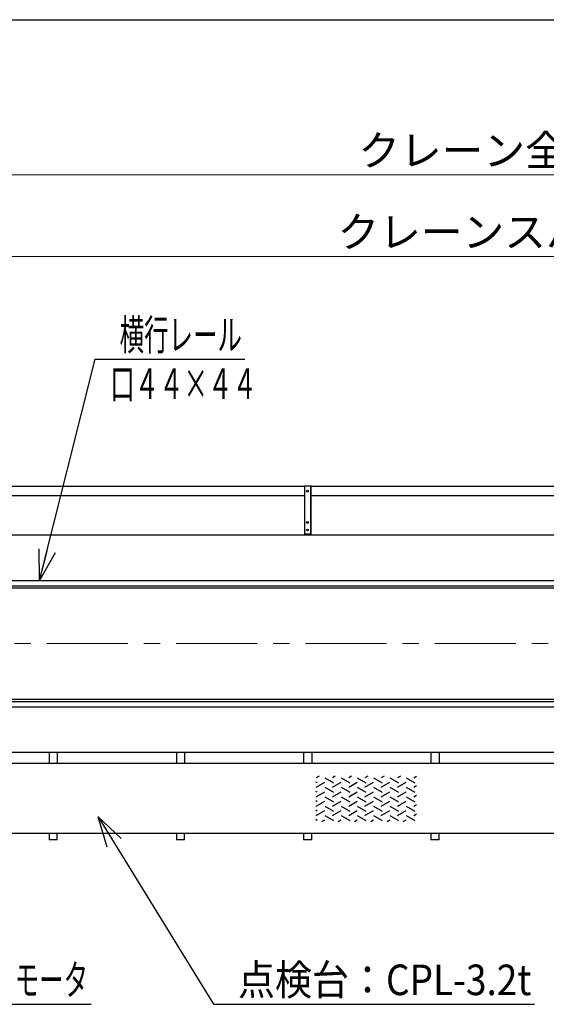
# Model space of a CAD drawing. Units: millimetres. Extents: x -185 to 185, y -134 to 137.
# Drawn here: x -105 to -53, y 37 to 134 of the extents above; entities that cross this region are included whole.
import ezdxf
from ezdxf.enums import TextEntityAlignment as Align

# ---------------------------------------------------------------- set-up
doc = ezdxf.new("R2010")
doc.units = ezdxf.units.MM
doc.header["$LTSCALE"] = 0.25
doc.linetypes.add('CENTER', pattern=[50.8, 31.75, -6.35, 6.35, -6.35])
doc.layers.add('Layer0016', color=7, linetype='Continuous')
doc.styles.add('dcStyle0', font='txt.shx', dxfattribs={"width": 0.8, "bigfont": 'bigfont'})
doc.dimstyles.new('dc_Rotated', dxfattribs={"dimtxt": 3, "dimasz": 3.000002, "dimexe": 0.6, "dimexo": 0.9, "dimgap": 0.9, "dimtad": 3, "dimdsep": 46, "dimtxsty": 'dcStyle0', "dimblk1": 'OPEN30', "dimblk2": 'OPEN30', "dimsah": 1, "dimcen": 0.09, "dimclrd": 91, "dimclre": 91, "dimclrt": 7, "dimadec": 0, "dimazin": 2, "dimtfac": 1, "dimtdec": 4, "dimtmove": 0, "dimatfit": 3, "dimfxl": 1, "dimarcsym": 0})

# ---------------------------------------------------------------- blocks, each defined once
blk = doc.blocks.new('DC_GROUP_MDOI1015_R0_51')
at = {"layer": 'Layer0016', "color": 6, "linetype": 'Continuous', "lineweight": 25}
blk.add_circle((-76.425, 87.228), 0.0875, dxfattribs=at)
blk = doc.blocks.new('DC_GROUP_MDOI1015_R0_52')
at = {"layer": 'Layer0016', "color": 6, "linetype": 'Continuous', "lineweight": 25}
blk.add_circle((-76.425, 84.166), 0.0875, dxfattribs=at)
blk = doc.blocks.new('DC_GROUP_MDOI1015_R0_53')
at = {"layer": 'Layer0016', "color": 6, "linetype": 'Continuous', "lineweight": 25}
blk.add_circle((-76.425, 83.416), 0.0875, dxfattribs=at)
blk = doc.blocks.new('DC_GROUP_MDOI1015_R0_50')
at = {"layer": 'Layer0016', "color": 7, "linetype": 'Continuous', "lineweight": 25}
for p, q in [((-76.05, 87.728), (-76.675, 87.728)), ((-76.675, 82.916), (-76.675, 87.728)), ((-76.05, 82.916), (-76.05, 87.728)), ((-76.675, 83.041), (-76.05, 83.041))]:
    blk.add_line(p, q, dxfattribs=at)
at = {"layer": 'Layer0016', "color": 6, "linetype": 'Continuous', "lineweight": 25}
blk.add_line((-76.1, 83.041), (-76.1, 87.728), dxfattribs=at)
at = {"layer": 'Layer0016', "linetype": 'Continuous'}
for name in ['DC_GROUP_MDOI1015_R0_51', 'DC_GROUP_MDOI1015_R0_52', 'DC_GROUP_MDOI1015_R0_53']:
    blk.add_blockref(name, (0, 0), dxfattribs=at)
blk = doc.blocks.new('DC_GROUP_MDOI1015_R0_49')
at = {"layer": 'Layer0016', "linetype": 'Continuous'}
blk.add_blockref('DC_GROUP_MDOI1015_R0_50', (0, 0), dxfattribs=at)
blk = doc.blocks.new('DC_GROUP_MDOI1015_R0_3')
at = {"layer": 'Layer0016', "color": 6, "linetype": 'Continuous', "lineweight": 25}
for p, q in [((-75.293, 59.254), (-75.575, 59.091)), ((-74.726, 59.091), (-73.877, 58.601)), ((-73.695, 59.254), (-73.977, 59.091)), ((-73.128, 59.091), (-72.279, 58.601)), ((-72.097, 59.254), (-72.38, 59.091)), ((-71.53, 59.091), (-70.681, 58.601)), ((-70.499, 59.254), (-70.782, 59.091)), ((-69.932, 59.091), (-69.083, 58.601)), ((-68.901, 59.254), (-69.184, 59.091)), ((-68.335, 59.091), (-67.485, 58.601)), ((-67.304, 59.254), (-67.586, 59.091)), ((-66.737, 59.091), (-65.888, 58.601)), ((-65.988, 59.091), (-65.706, 59.254)), ((-75.475, 58.601), (-75.62, 58.685)), ((-75.575, 58.169), (-74.726, 58.659)), ((-74.726, 58.169), (-73.877, 57.678)), ((-73.977, 58.169), (-73.128, 58.659)), ((-73.128, 58.169), (-72.279, 57.678)), ((-72.38, 58.169), (-71.53, 58.659)), ((-71.53, 58.169), (-70.681, 57.678)), ((-70.782, 58.169), (-69.932, 58.659)), ((-69.932, 58.169), (-69.083, 57.678)), ((-69.184, 58.169), (-68.335, 58.659)), ((-68.335, 58.169), (-67.485, 57.678)), ((-67.586, 58.169), (-66.737, 58.659)), ((-66.737, 58.169), (-65.888, 57.678)), ((-65.988, 58.169), (-65.706, 58.332)), ((-75.475, 57.678), (-75.62, 57.762)), ((-75.575, 57.246), (-74.726, 57.736)), ((-74.726, 57.246), (-73.877, 56.756)), ((-73.977, 57.246), (-73.128, 57.736)), ((-73.128, 57.246), (-72.279, 56.756)), ((-72.38, 57.246), (-71.53, 57.736)), ((-71.53, 57.246), (-70.681, 56.756)), ((-70.782, 57.246), (-69.932, 57.736)), ((-69.932, 57.246), (-69.083, 56.756)), ((-69.184, 57.246), (-68.335, 57.736)), ((-68.335, 57.246), (-67.485, 56.756)), ((-67.586, 57.246), (-66.737, 57.736)), ((-66.737, 57.246), (-65.888, 56.756)), ((-65.988, 57.246), (-65.706, 57.409)), ((-75.475, 56.756), (-75.62, 56.84)), ((-75.575, 56.324), (-74.726, 56.814)), ((-74.726, 56.324), (-73.877, 55.833)), ((-73.977, 56.324), (-73.128, 56.814)), ((-73.128, 56.324), (-72.279, 55.833)), ((-72.38, 56.324), (-71.53, 56.814)), ((-71.53, 56.324), (-70.681, 55.833)), ((-70.782, 56.324), (-69.932, 56.814)), ((-69.932, 56.324), (-69.083, 55.833)), ((-69.184, 56.324), (-68.335, 56.814)), ((-68.335, 56.324), (-67.485, 55.833)), ((-67.586, 56.324), (-66.737, 56.814)), ((-66.737, 56.324), (-65.888, 55.833)), ((-65.988, 56.324), (-65.706, 56.487)), ((-75.475, 55.833), (-75.62, 55.917)), ((-75.575, 55.401), (-74.726, 55.891)), ((-74.726, 55.401), (-73.877, 54.911)), ((-73.977, 55.401), (-73.128, 55.891)), ((-73.128, 55.401), (-72.279, 54.911)), ((-72.38, 55.401), (-71.53, 55.891)), ((-71.53, 55.401), (-70.681, 54.911)), ((-70.782, 55.401), (-69.932, 55.891)), ((-69.932, 55.401), (-69.083, 54.911)), ((-69.184, 55.401), (-68.335, 55.891)), ((-68.335, 55.401), (-67.485, 54.911)), ((-67.586, 55.401), (-66.737, 55.891)), ((-66.737, 55.401), (-65.888, 54.911)), ((-65.988, 55.401), (-65.706, 55.564)), ((-75.475, 54.911), (-75.62, 54.994)), ((-75.006, 54.807), (-74.726, 54.969)), ((-73.408, 54.807), (-73.128, 54.969)), ((-71.81, 54.807), (-71.53, 54.969)), ((-70.212, 54.807), (-69.932, 54.969)), ((-68.614, 54.807), (-68.335, 54.969)), ((-67.016, 54.807), (-66.737, 54.969))]:
    blk.add_line(p, q, dxfattribs=at)
blk = doc.blocks.new('_Open30')
at = {"color": 0, "linetype": 'ByBlock', "lineweight": -2}
for p, q in [((-1, 0.267949), (0, 0)), ((0, 0), (-1, -0.267949)), ((0, 0), (-1, 0))]:
    blk.add_line(p, q, dxfattribs=at)
blk = doc.blocks.new('*D69')
at = {"layer": 'Layer0016', "color": 91, "linetype": 'Continuous', "lineweight": 13}
for p, q in [((-147.85, 94.678), (-147.85, 118.865)), ((45, 94.678), (45, 118.865)), ((-147.85, 118.265), (45, 118.265))]:
    blk.add_line(p, q, dxfattribs=at)
at = {"layer": 'Layer0016', "color": 91, "xscale": 3.000002807615286, "yscale": 2.999989368223643}
for p, rotation in [((-147.85, 118.265), 180), ((45, 118.265), 360)]:
    blk.add_blockref('_Open30', p, dxfattribs=dict(at, rotation=rotation))
at = {"layer": 'Layer0016', "color": 7, "insert": (-51.425, 119.165), "char_height": 3, "width": 39.75, "attachment_point": 8, "style": 'dcStyle0'}
blk.add_mtext('\\T1.00;クレーン全長\u300015428', dxfattribs=at)
blk = doc.blocks.new('*D71')
at = {"layer": 'Layer0016', "color": 91, "linetype": 'Continuous', "lineweight": 13}
for p, q in [((-145.175, 96.403), (-145.175, 110.865)), ((-145.175, 110.265), (42.325, 110.265)), ((42.325, 96.403), (42.325, 110.865))]:
    blk.add_line(p, q, dxfattribs=at)
at = {"layer": 'Layer0016', "color": 91, "xscale": 3.000002807615286, "yscale": 2.999989368223643}
for p, rotation in [((-145.175, 110.265), 180), ((42.325, 110.265), 360)]:
    blk.add_blockref('_Open30', p, dxfattribs=dict(at, rotation=rotation))
at = {"layer": 'Layer0016', "color": 7, "insert": (-51.425, 111.165), "char_height": 3, "width": 42.75, "attachment_point": 8, "style": 'dcStyle0'}
blk.add_mtext('\\T1.00;クレーンスパン\u300015000', dxfattribs=at)
blk = doc.blocks.new('DC_GROUP_MDOI1015_R0_65')
at = {"layer": 'Layer0016', "color": 91, "linetype": 'Continuous', "lineweight": 25}
for p, q in [((-137.036, 50.133), (-124.366, 36.871)), ((-124.366, 36.871), (-97.666, 36.871))]:
    blk.add_line(p, q, dxfattribs=at)
at = {"layer": 'Layer0016', "color": 91, "xscale": 3.000002807615286, "yscale": 2.999989368223643, "rotation": 133.6926514577126}
blk.add_blockref('_Open30', (-137.036, 50.133), dxfattribs=at)
at = {"layer": 'Layer0016', "color": 7, "style": 'dcStyle0', "width": 0.949153}
blk.add_text('走行用ギャードモータ', height=3, dxfattribs=at).set_placement((-121.966, 37.771), (-97.966, 37.771), align=Align.FIT)
blk = doc.blocks.new('DC_GROUP_MDOI1015_R0_67')
at = {"layer": 'Layer0016', "color": 91, "linetype": 'Continuous', "lineweight": 25}
for p, q in [((-102.723, 78.478), (-97.261, 100.17)), ((-97.261, 100.17), (-82.561, 100.17))]:
    blk.add_line(p, q, dxfattribs=at)
at = {"layer": 'Layer0016', "color": 91, "xscale": 3.000002807615286, "yscale": 2.999989368223643, "rotation": 255.8664260771122}
blk.add_blockref('_Open30', (-102.723, 78.478), dxfattribs=at)
at = {"layer": 'Layer0016', "color": 7, "style": 'dcStyle0', "width": 0.965517}
blk.add_text('横行レール', height=3, dxfattribs=at).set_placement((-94.861, 101.07), (-82.861, 101.07), align=Align.FIT)
blk = doc.blocks.new('DC_GROUP_MDOI1015_R0_74')
at = {"layer": 'Layer0016', "color": 91, "linetype": 'Continuous', "lineweight": 25}
for p, q in [((-96.977, 55.263), (-85.65, 36.871)), ((-85.65, 36.871), (-54.15, 36.871))]:
    blk.add_line(p, q, dxfattribs=at)
at = {"layer": 'Layer0016', "color": 91, "xscale": 3.000002807615286, "yscale": 2.999989368223643, "rotation": 121.6292211544107}
blk.add_blockref('_Open30', (-96.977, 55.263), dxfattribs=at)
at = {"layer": 'Layer0016', "color": 7, "style": 'dcStyle0', "width": 0.929032}
blk.add_text('点検台：CPL-3.2t', height=3, dxfattribs=at).set_placement((-83.25, 37.771), (-54.45, 37.771), align=Align.FIT)

msp = doc.modelspace()

# ---------------------------------------------------------------- linework, layer by layer
at = {"color": 4, "linetype": 'Continuous', "lineweight": 25}
msp.add_line((-185, 133.5), (-10, 133.5), dxfattribs=at)
at = {"layer": 'Layer0016', "color": 7, "linetype": 'Continuous', "lineweight": 25}
for p, q in [((-76.675, 87.697), (-113.55, 87.697)), ((-39.175, 87.697), (-76.05, 87.697)), ((-76.675, 86.759), (-113.55, 86.759)), ((-39.175, 86.759), (-76.05, 86.759)), ((-17.933, 82.916), (-146.725, 82.916)), ((-146.725, 77.728), (-17.933, 77.728)), ((-146.725, 66.803), (-17.933, 66.803)), ((-146.725, 61.616), (-17.933, 61.616)), ((-101.8, 61.616), (-101.8, 60.503)), ((-100.987, 61.616), (-100.987, 60.503)), ((-89.3, 61.616), (-89.3, 60.503)), ((-88.487, 61.616), (-88.487, 60.503)), ((-76.8, 61.616), (-76.8, 60.503)), ((-75.987, 61.616), (-75.987, 60.503)), ((-64.3, 61.616), (-64.3, 60.503)), ((-63.487, 61.616), (-63.487, 60.503)), ((-101.8, 53.628), (-101.8, 53.003)), ((-100.987, 53.003), (-100.987, 53.628)), ((-89.3, 53.628), (-89.3, 53.003)), ((-88.487, 53.003), (-88.487, 53.628)), ((-76.8, 53.628), (-76.8, 53.003)), ((-75.987, 53.003), (-75.987, 53.628)), ((-64.3, 53.628), (-64.3, 53.003)), ((-63.487, 53.003), (-63.487, 53.628)), ((-100.987, 53.003), (-101.8, 53.003)), ((-88.487, 53.003), (-89.3, 53.003)), ((-75.987, 53.003), (-76.8, 53.003)), ((-63.487, 53.003), (-64.3, 53.003))]:
    msp.add_line(p, q, dxfattribs=at)
at = {"layer": 'Layer0016', "color": 6, "linetype": 'Continuous', "lineweight": 25}
for p, q in [((-145.175, 78.478), (-17.933, 78.478)), ((-145.175, 77.928), (-17.933, 77.928)), ((-145.175, 66.603), (-17.933, 66.603)), ((-145.175, 66.053), (-17.933, 66.053))]:
    msp.add_line(p, q, dxfattribs=at)
at = {"layer": 'Layer0016', "color": 7, "linetype": 'CENTER', "lineweight": 18}
msp.add_line((45.625, 72.266), (-148.475, 72.266), dxfattribs=at)
at = {"layer": 'Layer0016', "color": 4, "linetype": 'Continuous', "lineweight": 25}
for p, q in [((-17.933, 60.503), (-142.125, 60.503)), ((11.075, 53.628), (-113.925, 53.628))]:
    msp.add_line(p, q, dxfattribs=at)

# ---------------------------------------------------------------- block references
at = {"linetype": 'Continuous'}
msp.add_blockref('DC_GROUP_MDOI1015_R0_49', (0, 0), dxfattribs=at)
at = {"layer": 'Layer0016', "linetype": 'Continuous'}
for name in ['DC_GROUP_MDOI1015_R0_67', 'DC_GROUP_MDOI1015_R0_3', 'DC_GROUP_MDOI1015_R0_74', 'DC_GROUP_MDOI1015_R0_65']:
    msp.add_blockref(name, (0, 0), dxfattribs=at)

# ---------------------------------------------------------------- texts
at = {"layer": 'Layer0016', "color": 7, "style": 'dcStyle0', "width": 0.96}
msp.add_text('口４４×４４', height=3, dxfattribs=at).set_placement((-95.79, 96.27), (-81.39, 96.27), align=Align.FIT)

# ---------------------------------------------------------------- dimensions: what is measured, and where the dimension line sits
at = {"layer": 'Layer0016', "linetype": 'Continuous', "lineweight": 13}
for base, p1, p2, text, picture, middle in [((45, 118.265), (-147.85, 93.778), (45, 93.778), 'クレーン全長\u300015428', '*D69', (-51.425, 118.265)), ((42.325, 110.265), (-145.175, 95.503), (42.325, 95.503), 'クレーンスパン\u300015000', '*D71', (-51.425, 110.265))]:
    dim = msp.add_linear_dim(base=base, p1=p1, p2=p2, text=text, dimstyle='dc_Rotated', override={"dimtxt": 3, "dimasz": 3.000002, "dimexe": 0.6, "dimexo": 0.9, "dimgap": 0.9, "dimtad": 3, "dimtih": 0, "dimtoh": 0, "dimdec": 2, "dimlfac": 1, "dimzin": 8, "dimtxsty": 'dcStyle0', "dimblk1": 'Open30', "dimblk2": 'Open30', "dimsah": 1, "dimclrd": 91, "dimclre": 91, "dimclrt": 7, "dimazin": 2, "dimtofl": 1, "dimtolj": 0, "dimtzin": 8, "dimarcsym": 1}, dxfattribs=at)
    dim.commit()
    dim.dimension.update_dxf_attribs({"geometry": picture, "text_midpoint": middle, "dimtype": 160})

doc.saveas('drawing.dxf')
